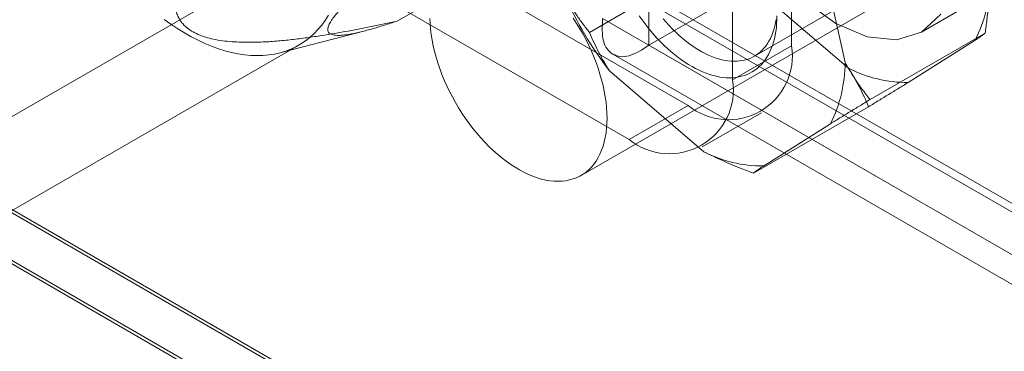
# Model space of a CAD drawing. Units: millimetres. Extents: x 63 to 4298, y 73 to 3053.
# Drawn here: x 3508 to 3527, y 2165 to 2171 of the extents above; entities that cross this region are included whole.
import ezdxf

# ---------------------------------------------------------------- set-up
doc = ezdxf.new("R2010")
doc.units = ezdxf.units.MM
doc.header["$LTSCALE"] = 2

msp = doc.modelspace()

# ---------------------------------------------------------------- linework, layer by layer
at = {"color": 7, "linetype": 'Continuous', "lineweight": 18}
for p, q in [((3523.127, 2170.523), (3523.127, 2179.015)), ((3521.996, 2169.87), (3521.996, 2178.362)), ((3507.345, 2177.348), (3521.147, 2169.379)), ((3506.213, 2176.694), (3520.016, 2168.726)), ((3504.369, 2166.958), (3518.002, 2174.828)), ((3519.095, 2168.038), (3530.408, 2174.57)), ((3524.864, 2173.113), (3520.395, 2170.533)), ((3523.63, 2172.565), (3524.153, 2170.202)), ((3515.573, 2170.998), (3517.553, 2172.141)), ((3521.459, 2172.054), (3519.253, 2170.78)), ((3522.414, 2170.324), (3524.846, 2171.728)), ((3520.355, 2171.536), (3817.793, 1999.83)), ((3524.216, 2170.093), (3522.41, 2171.644)), ((3520.305, 2171.403), (3818.042, 1999.523)), ((3818.432, 1999.461), (3520.395, 2171.513)), ((3520.395, 2171.513), (3520.395, 2170.533)), ((3525.616, 2170.787), (3526.464, 2171.277)), ((3519.507, 2171.047), (3816.944, 1999.34)), ((3513.322, 2170.388), (3514.96, 2170.812)), ((3526.834, 2170.767), (3524.628, 2169.493)), ((3526.643, 2170.63), (3525.358, 2169.819)), ((3504.809, 2165.411), (3513.691, 2170.538)), ((3818.432, 1998.481), (3520.395, 2170.533)), ((3521.996, 2169.87), (3523.127, 2170.523)), ((3519.705, 2170.364), (3817.442, 1998.484)), ((3521.444, 2168.493), (3519.638, 2170.044)), ((3521.147, 2169.379), (3520.016, 2168.726)), ((3524.601, 2169.356), (3522.395, 2168.083)), ((3505.025, 2169.215), (3844.437, 1973.277)), ((3505.049, 2169.136), (3842.603, 1974.27)), ((3521.416, 2168.588), (3522.547, 2169.241)), ((3523.871, 2169.03), (3522.586, 2168.219)), ((3842.74, 1973.277), (3505.025, 2168.235)), ((3505.025, 2168.17), (3842.626, 1973.277))]:
    msp.add_line(p, q, dxfattribs=at)
at = {"color": 7, "linetype": 'Continuous', "lineweight": 18, "flags": 128}
for points in [[(3525.984, 2171.129), (3525.616, 2170.787), (3525.135, 2170.638), (3524.576, 2170.694), (3523.976, 2170.949), (3523.376, 2171.387)], [(3511.108, 2171.03), (3511.237, 2170.937), (3511.368, 2170.851), (3511.498, 2170.771), (3511.629, 2170.697), (3511.759, 2170.63), (3511.889, 2170.569), (3512.018, 2170.515), (3512.147, 2170.468), (3512.274, 2170.428), (3512.4, 2170.396), (3512.524, 2170.37), (3512.647, 2170.351), (3512.767, 2170.34), (3512.885, 2170.335), (3513.001, 2170.338), (3513.114, 2170.348), (3513.224, 2170.366), (3513.332, 2170.39), (3513.435, 2170.422), (3513.536, 2170.46), (3513.632, 2170.506), (3513.725, 2170.558), (3513.814, 2170.617), (3513.899, 2170.683), (3513.979, 2170.756), (3514.055, 2170.835), (3514.126, 2170.92), (3514.192, 2171.011), (3514.254, 2171.109)], [(3516.198, 2171.047), (3516.202, 2170.946), (3516.211, 2170.843), (3516.224, 2170.738), (3516.241, 2170.632), (3516.262, 2170.524), (3516.287, 2170.416), (3516.317, 2170.306), (3516.35, 2170.196), (3516.387, 2170.086), (3516.429, 2169.976), (3516.473, 2169.867), (3516.522, 2169.758), (3516.574, 2169.649), (3516.629, 2169.542), (3516.687, 2169.437), (3516.749, 2169.333), (3516.813, 2169.231), (3516.88, 2169.132), (3516.95, 2169.035), (3517.022, 2168.94), (3517.096, 2168.849), (3517.172, 2168.761), (3517.25, 2168.676), (3517.33, 2168.595), (3517.411, 2168.518), (3517.493, 2168.444), (3517.577, 2168.375), (3517.661, 2168.311), (3517.746, 2168.251), (3517.831, 2168.195), (3517.916, 2168.145), (3518.001, 2168.099), (3518.086, 2168.059), (3518.171, 2168.024), (3518.254, 2167.994), (3518.337, 2167.969), (3518.419, 2167.95), (3518.499, 2167.937), (3518.578, 2167.928), (3518.656, 2167.926), (3518.731, 2167.929), (3518.804, 2167.937)], [(3518.804, 2167.937), (3518.875, 2167.951), (3518.943, 2167.971), (3519.009, 2167.995), (3519.072, 2168.026), (3519.132, 2168.061), (3519.189, 2168.102), (3519.242, 2168.147), (3519.292, 2168.198), (3519.339, 2168.254), (3519.382, 2168.314), (3519.421, 2168.379), (3519.456, 2168.448), (3519.488, 2168.522), (3519.515, 2168.599), (3519.538, 2168.68), (3519.558, 2168.765), (3519.572, 2168.854), (3519.583, 2168.945), (3519.59, 2169.04), (3519.592, 2169.137), (3519.59, 2169.237), (3519.583, 2169.339), (3519.573, 2169.442), (3519.558, 2169.548), (3519.538, 2169.655), (3519.515, 2169.763), (3519.488, 2169.872), (3519.456, 2169.982), (3519.421, 2170.092), (3519.382, 2170.202), (3519.339, 2170.312), (3519.292, 2170.421), (3519.242, 2170.53), (3519.189, 2170.638), (3519.132, 2170.744), (3519.072, 2170.849), (3519.009, 2170.951), (3518.943, 2171.052)], [(3522.844, 2171.097), (3522.844, 2171.019), (3522.84, 2170.943), (3522.834, 2170.869), (3522.824, 2170.797), (3522.813, 2170.727), (3522.798, 2170.659), (3522.78, 2170.593), (3522.76, 2170.53), (3522.738, 2170.469), (3522.712, 2170.411), (3522.684, 2170.356), (3522.654, 2170.304), (3522.621, 2170.254), (3522.585, 2170.208), (3522.548, 2170.165), (3522.508, 2170.125), (3522.465, 2170.088), (3522.421, 2170.054), (3522.374, 2170.024), (3522.326, 2169.997), (3522.275, 2169.974), (3522.223, 2169.954), (3522.169, 2169.938), (3522.114, 2169.926), (3522.056, 2169.917), (3521.998, 2169.911), (3521.938, 2169.909), (3521.876, 2169.911), (3521.814, 2169.916), (3521.751, 2169.925), (3521.686, 2169.938), (3521.621, 2169.954), (3521.555, 2169.974), (3521.489, 2169.997), (3521.422, 2170.024), (3521.354, 2170.054), (3521.287, 2170.088), (3521.219, 2170.124), (3521.151, 2170.164), (3521.083, 2170.208), (3521.016, 2170.254), (3520.949, 2170.303), (3520.882, 2170.356), (3520.816, 2170.411), (3520.75, 2170.469), (3520.685, 2170.529), (3520.621, 2170.593), (3520.559, 2170.658), (3520.497, 2170.726), (3520.436, 2170.796), (3520.377, 2170.869), (3520.319, 2170.943), (3520.263, 2171.019), (3520.208, 2171.097)], [(3520.668, 2171.043), (3520.724, 2170.976), (3520.783, 2170.911), (3520.842, 2170.849), (3520.902, 2170.788), (3520.963, 2170.731), (3521.025, 2170.676), (3521.088, 2170.624), (3521.151, 2170.575), (3521.215, 2170.528), (3521.279, 2170.485), (3521.343, 2170.445), (3521.407, 2170.408), (3521.471, 2170.374), (3521.535, 2170.344), (3521.599, 2170.317), (3521.662, 2170.293), (3521.725, 2170.273), (3521.787, 2170.257), (3521.848, 2170.244), (3521.908, 2170.234), (3521.967, 2170.228), (3522.025, 2170.226), (3522.082, 2170.228), (3522.138, 2170.233), (3522.192, 2170.241), (3522.245, 2170.254), (3522.295, 2170.27), (3522.345, 2170.289), (3522.392, 2170.312), (3522.437, 2170.338), (3522.48, 2170.368), (3522.522, 2170.401), (3522.561, 2170.437), (3522.597, 2170.476), (3522.632, 2170.519), (3522.664, 2170.565), (3522.693, 2170.614), (3522.72, 2170.665), (3522.745, 2170.719), (3522.767, 2170.776), (3522.786, 2170.836), (3522.803, 2170.898), (3522.816, 2170.963), (3522.828, 2171.029)]]:
    msp.add_lwpolyline(points, dxfattribs=at)
at = {"color": 7, "linetype": 'Continuous', "lineweight": 18}
for centre, radius, start, end in [((3524.257, 2171.824), 2.668, 333.432, 359.5479), ((3525.321, 2174.404), 7.163, 204.0117, 217.4972), ((3521.917, 2170.332), 1.225, 231.0499, 8.9608), ((3521.485, 2170.223), 2.668, 333.432, 359.5479), ((3525.342, 2172.274), 2.454, 242.6955, 270.3706), ((3520.786, 2169.679), 1.225, 231.0504, 8.9603), ((3522.57, 2170.674), 2.454, 242.6955, 270.3706)]:
    msp.add_arc(centre, radius, start, end, dxfattribs=at)
for points, knots in [([(3515.573, 2170.998), (3515.489, 2170.97), (3515.32, 2170.914), (3515.078, 2170.842), (3514.886, 2170.792), (3514.74, 2170.76), (3514.624, 2170.738), (3514.505, 2170.723), (3514.409, 2170.722), (3514.344, 2170.73), (3514.303, 2170.743), (3514.269, 2170.763), (3514.249, 2170.79), (3514.24, 2170.822), (3514.241, 2170.857), (3514.252, 2170.896), (3514.27, 2170.937), (3514.293, 2170.979), (3514.323, 2171.026), (3514.37, 2171.089), (3514.439, 2171.172), (3514.541, 2171.281), (3514.654, 2171.394), (3514.775, 2171.507), (3514.893, 2171.614), (3515.016, 2171.721), (3515.14, 2171.827), (3515.289, 2171.951), (3515.463, 2172.093), (3515.683, 2172.269), (3515.956, 2172.483), (3516.283, 2172.734), (3516.639, 2173.002), (3516.996, 2173.268), (3517.234, 2173.443), (3517.353, 2173.53)], [0, 0, 0, 0, 0.061983, 0.124015, 0.186286, 0.217487, 0.248715, 0.290522, 0.332496, 0.353398, 0.374359, 0.395576, 0.416931, 0.432388, 0.448036, 0.463676, 0.475392, 0.487107, 0.499046, 0.510986, 0.531442, 0.552428, 0.576074, 0.596129, 0.616342, 0.636451, 0.656564, 0.676788, 0.707595, 0.738484, 0.779994, 0.834811, 0.889729, 0.944846, 1, 1, 1, 1]), ([(3512.014, 2173.053), (3511.954, 2172.962), (3511.836, 2172.78), (3511.694, 2172.536), (3511.581, 2172.321), (3511.494, 2172.137), (3511.425, 2171.965), (3511.372, 2171.807), (3511.334, 2171.662), (3511.311, 2171.516), (3511.307, 2171.388), (3511.316, 2171.277), (3511.336, 2171.184), (3511.367, 2171.098), (3511.41, 2171.019), (3511.462, 2170.948), (3511.533, 2170.875), (3511.631, 2170.804), (3511.755, 2170.739), (3511.897, 2170.687), (3512.056, 2170.647), (3512.227, 2170.618), (3512.409, 2170.6), (3512.63, 2170.59), (3512.889, 2170.59), (3513.186, 2170.605), (3513.48, 2170.632), (3513.771, 2170.667), (3514.136, 2170.72), (3514.572, 2170.792), (3515.076, 2170.89), (3515.408, 2170.962), (3515.573, 2170.998)], [0, 0, 0, 0, 0.061449, 0.122894, 0.163259, 0.20363, 0.243984, 0.274875, 0.305812, 0.336706, 0.367538, 0.38725, 0.40698, 0.426664, 0.442912, 0.459193, 0.475412, 0.495853, 0.516291, 0.536661, 0.557051, 0.579439, 0.601918, 0.624366, 0.66047, 0.69667, 0.733, 0.769377, 0.805629, 0.870398, 0.935204, 1, 1, 1, 1]), ([(3526.834, 2170.767), (3526.846, 2170.853), (3526.869, 2171.025), (3526.896, 2171.284), (3526.916, 2171.544), (3526.921, 2171.716), (3526.924, 2171.803)], [0, 0, 0, 0, 0.249122, 0.498535, 0.74903, 1, 1, 1, 1]), ([(3519.253, 2170.78), (3519.211, 2170.835), (3519.125, 2170.945), (3519.003, 2171.118), (3518.886, 2171.298), (3518.814, 2171.426), (3518.778, 2171.489)], [0, 0, 0, 0, 0.249122, 0.498535, 0.74903, 1, 1, 1, 1]), ([(3519.638, 2170.044), (3519.6, 2170.104), (3519.525, 2170.224), (3519.426, 2170.408), (3519.334, 2170.593), (3519.28, 2170.718), (3519.253, 2170.78)], [0, 0, 0, 0, 0.248916, 0.498335, 0.749007, 1, 1, 1, 1]), ([(3526.643, 2170.63), (3526.659, 2170.641), (3526.69, 2170.663), (3526.729, 2170.689), (3526.761, 2170.713), (3526.798, 2170.739), (3526.82, 2170.756), (3526.834, 2170.767)], [0, 0, 0, 0, 0.183943, 0.368099, 0.525906, 0.683716, 1, 1, 1, 1]), ([(3524.153, 2170.202), (3524.179, 2170.155), (3524.232, 2170.062), (3524.312, 2169.933), (3524.39, 2169.814), (3524.493, 2169.667), (3524.574, 2169.563), (3524.628, 2169.493)], [0, 0, 0, 0, 0.183943, 0.368099, 0.525906, 0.683716, 1, 1, 1, 1]), ([(3524.216, 2170.093), (3524.254, 2170.033), (3524.329, 2169.912), (3524.428, 2169.729), (3524.52, 2169.544), (3524.574, 2169.419), (3524.601, 2169.356)], [0, 0, 0, 0, 0.248916, 0.498335, 0.749007, 1, 1, 1, 1]), ([(3524.601, 2169.356), (3524.666, 2169.396), (3524.797, 2169.476), (3524.989, 2169.593), (3525.177, 2169.708), (3525.298, 2169.782), (3525.358, 2169.819)], [0, 0, 0, 0, 0.249122, 0.498535, 0.74903, 1, 1, 1, 1]), ([(3524.628, 2169.493), (3524.563, 2169.453), (3524.432, 2169.373), (3524.24, 2169.256), (3524.052, 2169.141), (3523.931, 2169.067), (3523.871, 2169.03)], [0, 0, 0, 0, 0.249122, 0.498535, 0.74903, 1, 1, 1, 1]), ([(3522.395, 2168.083), (3522.32, 2168.111), (3522.184, 2168.162), (3521.987, 2168.243), (3521.803, 2168.322), (3521.622, 2168.404), (3521.504, 2168.463), (3521.444, 2168.493)], [0, 0, 0, 0, 0.228149, 0.420653, 0.613316, 0.806543, 1, 1, 1, 1]), ([(3522.586, 2168.219), (3522.57, 2168.208), (3522.539, 2168.187), (3522.5, 2168.16), (3522.468, 2168.137), (3522.431, 2168.11), (3522.409, 2168.094), (3522.395, 2168.083)], [0, 0, 0, 0, 0.183943, 0.368099, 0.525906, 0.683716, 1, 1, 1, 1])]:
    msp.add_open_spline(points, degree=3, knots=knots, dxfattribs=at)
msp.add_open_spline([(3519.507, 2171.047), (3519.5, 2170.892), (3519.486, 2170.581), (3519.685, 2170.33), (3520.003, 2170.283), (3520.265, 2170.45), (3520.395, 2170.533)], degree=3, dxfattribs=at)

doc.saveas('drawing.dxf')
